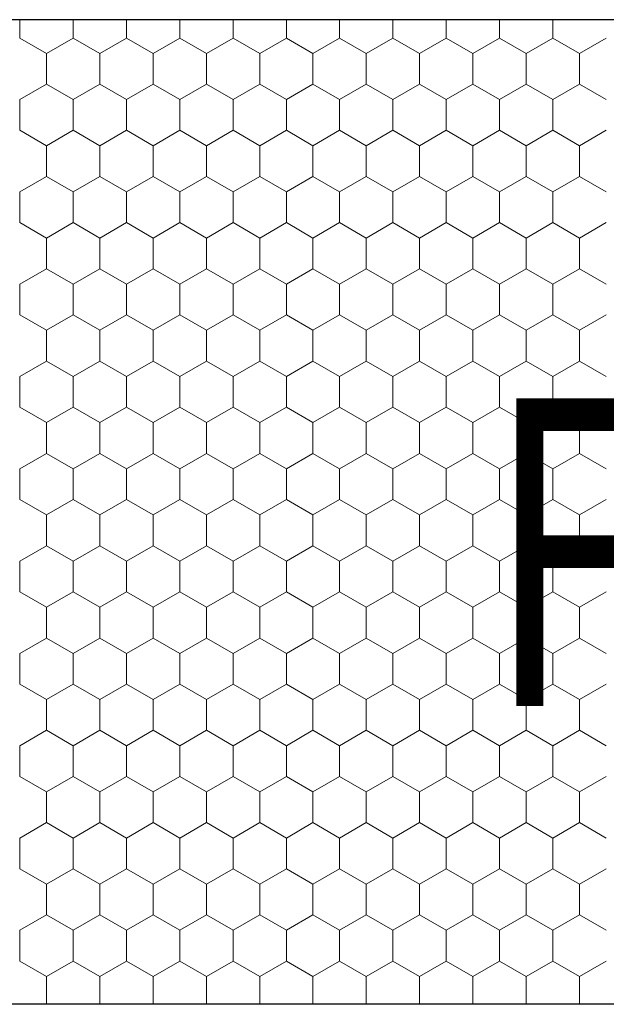
# Model space of a CAD drawing. Units: metres. Extents: x 0.04 to 1.81, y 1.52 to 2.36.
# Drawn here: x 0.19 to 0.29, y 1.86 to 2.02 of the extents above; entities that cross this region are included whole.
import ezdxf

# ---------------------------------------------------------------- set-up
doc = ezdxf.new("R2010")
doc.units = ezdxf.units.M
doc.header["$MEASUREMENT"] = 0
doc.layers.add('02 Foamglas', color=7, linetype='Continuous')
doc.layers.add('08 Logo', color=7, linetype='Continuous')
doc.styles.add('ERSTELLTER_STIL_2', font='HATTEN.TTF')

# ---------------------------------------------------------------- blocks, each defined once
blk = doc.blocks.new('*X1')
at = {"layer": '02 Foamglas', "color": 30, "linetype": 'Continuous', "lineweight": 0}
for p, q in [((0.1906, 2.0125), (0.1906, 2.01548)), ((0.19926, 2.0125), (0.19926, 2.01548)), ((0.20792, 2.0125), (0.20792, 2.01548)), ((0.21658, 2.0125), (0.21658, 2.01548)), ((0.22524, 2.0125), (0.22524, 2.01548)), ((0.2339, 2.0125), (0.2339, 2.01548)), ((0.24256, 2.0125), (0.24256, 2.01548)), ((0.25122, 2.0125), (0.25122, 2.01548)), ((0.25988, 2.0125), (0.25988, 2.01548)), ((0.26854, 2.0125), (0.26854, 2.01548)), ((0.2772, 2.0125), (0.2772, 2.01548)), ((0.1906, 2.0125), (0.19493, 2.01)), ((0.19493, 2.01), (0.19926, 2.0125)), ((0.20359, 2.01), (0.19926, 2.0125)), ((0.20359, 2.01), (0.20792, 2.0125)), ((0.21225, 2.01), (0.20792, 2.0125)), ((0.21225, 2.01), (0.21658, 2.0125)), ((0.22091, 2.01), (0.21658, 2.0125)), ((0.22091, 2.01), (0.22524, 2.0125)), ((0.22957, 2.01), (0.22524, 2.0125)), ((0.22957, 2.01), (0.2339, 2.0125)), ((0.23823, 2.01), (0.2339, 2.0125)), ((0.23823, 2.01), (0.24256, 2.0125)), ((0.24689, 2.01), (0.24256, 2.0125)), ((0.24689, 2.01), (0.25122, 2.0125)), ((0.25555, 2.01), (0.25122, 2.0125)), ((0.25555, 2.01), (0.25988, 2.0125)), ((0.26421, 2.01), (0.25988, 2.0125)), ((0.26421, 2.01), (0.26854, 2.0125)), ((0.27287, 2.01), (0.26854, 2.0125)), ((0.27287, 2.01), (0.2772, 2.0125)), ((0.28153, 2.01), (0.2772, 2.0125)), ((0.28153, 2.01), (0.28586, 2.0125)), ((0.19493, 2.005), (0.19493, 2.01)), ((0.20359, 2.005), (0.20359, 2.01)), ((0.21225, 2.005), (0.21225, 2.01)), ((0.22091, 2.005), (0.22091, 2.01)), ((0.22957, 2.005), (0.22957, 2.01)), ((0.23823, 2.005), (0.23823, 2.01)), ((0.24689, 2.005), (0.24689, 2.01)), ((0.25555, 2.005), (0.25555, 2.01)), ((0.26421, 2.005), (0.26421, 2.01)), ((0.27287, 2.005), (0.27287, 2.01)), ((0.28153, 2.005), (0.28153, 2.01)), ((0.1906, 2.0025), (0.19493, 2.005)), ((0.19926, 2.0025), (0.19493, 2.005)), ((0.19926, 2.0025), (0.20359, 2.005)), ((0.20792, 2.0025), (0.20359, 2.005)), ((0.20792, 2.0025), (0.21225, 2.005)), ((0.21658, 2.0025), (0.21225, 2.005)), ((0.21658, 2.0025), (0.22091, 2.005)), ((0.22524, 2.0025), (0.22091, 2.005)), ((0.22524, 2.0025), (0.22957, 2.005)), ((0.2339, 2.0025), (0.22957, 2.005)), ((0.2339, 2.0025), (0.23823, 2.005)), ((0.24256, 2.0025), (0.23823, 2.005)), ((0.24256, 2.0025), (0.24689, 2.005)), ((0.25122, 2.0025), (0.24689, 2.005)), ((0.25122, 2.0025), (0.25555, 2.005)), ((0.25988, 2.0025), (0.25555, 2.005)), ((0.25988, 2.0025), (0.26421, 2.005)), ((0.26854, 2.0025), (0.26421, 2.005)), ((0.26854, 2.0025), (0.27287, 2.005)), ((0.2772, 2.0025), (0.27287, 2.005)), ((0.2772, 2.0025), (0.28153, 2.005)), ((0.28586, 2.0025), (0.28153, 2.005)), ((0.1906, 1.9975), (0.1906, 2.0025)), ((0.19926, 1.9975), (0.19926, 2.0025)), ((0.20792, 1.9975), (0.20792, 2.0025)), ((0.21658, 1.9975), (0.21658, 2.0025)), ((0.22524, 1.9975), (0.22524, 2.0025)), ((0.2339, 1.9975), (0.2339, 2.0025)), ((0.24256, 1.9975), (0.24256, 2.0025)), ((0.25122, 1.9975), (0.25122, 2.0025)), ((0.25988, 1.9975), (0.25988, 2.0025)), ((0.26854, 1.9975), (0.26854, 2.0025)), ((0.2772, 1.9975), (0.2772, 2.0025)), ((0.1906, 1.9975), (0.19493, 1.995)), ((0.19493, 1.995), (0.19926, 1.9975)), ((0.20359, 1.995), (0.19926, 1.9975)), ((0.20359, 1.995), (0.20792, 1.9975)), ((0.21225, 1.995), (0.20792, 1.9975)), ((0.21225, 1.995), (0.21658, 1.9975)), ((0.22091, 1.995), (0.21658, 1.9975)), ((0.22091, 1.995), (0.22524, 1.9975)), ((0.22957, 1.995), (0.22524, 1.9975)), ((0.22957, 1.995), (0.2339, 1.9975)), ((0.23823, 1.995), (0.2339, 1.9975)), ((0.23823, 1.995), (0.24256, 1.9975)), ((0.24689, 1.995), (0.24256, 1.9975)), ((0.24689, 1.995), (0.25122, 1.9975)), ((0.25555, 1.995), (0.25122, 1.9975)), ((0.25555, 1.995), (0.25988, 1.9975)), ((0.26421, 1.995), (0.25988, 1.9975)), ((0.26421, 1.995), (0.26854, 1.9975)), ((0.27287, 1.995), (0.26854, 1.9975)), ((0.27287, 1.995), (0.2772, 1.9975)), ((0.28153, 1.995), (0.2772, 1.9975)), ((0.28153, 1.995), (0.28586, 1.9975)), ((0.19493, 1.99), (0.19493, 1.995)), ((0.20359, 1.99), (0.20359, 1.995)), ((0.21225, 1.99), (0.21225, 1.995)), ((0.22091, 1.99), (0.22091, 1.995)), ((0.22957, 1.99), (0.22957, 1.995)), ((0.23823, 1.99), (0.23823, 1.995)), ((0.24689, 1.99), (0.24689, 1.995)), ((0.25555, 1.99), (0.25555, 1.995)), ((0.26421, 1.99), (0.26421, 1.995)), ((0.27287, 1.99), (0.27287, 1.995)), ((0.28153, 1.99), (0.28153, 1.995)), ((0.1906, 1.9875), (0.19493, 1.99)), ((0.19926, 1.9875), (0.19493, 1.99)), ((0.19926, 1.9875), (0.20359, 1.99)), ((0.20792, 1.9875), (0.20359, 1.99)), ((0.20792, 1.9875), (0.21225, 1.99)), ((0.21658, 1.9875), (0.21225, 1.99)), ((0.21658, 1.9875), (0.22091, 1.99)), ((0.22524, 1.9875), (0.22091, 1.99)), ((0.22524, 1.9875), (0.22957, 1.99)), ((0.2339, 1.9875), (0.22957, 1.99)), ((0.2339, 1.9875), (0.23823, 1.99)), ((0.24256, 1.9875), (0.23823, 1.99)), ((0.24256, 1.9875), (0.24689, 1.99)), ((0.25122, 1.9875), (0.24689, 1.99)), ((0.25122, 1.9875), (0.25555, 1.99)), ((0.25988, 1.9875), (0.25555, 1.99)), ((0.25988, 1.9875), (0.26421, 1.99)), ((0.26854, 1.9875), (0.26421, 1.99)), ((0.26854, 1.9875), (0.27287, 1.99)), ((0.2772, 1.9875), (0.27287, 1.99)), ((0.2772, 1.9875), (0.28153, 1.99)), ((0.28586, 1.9875), (0.28153, 1.99)), ((0.1906, 1.9825), (0.1906, 1.9875)), ((0.19926, 1.9825), (0.19926, 1.9875)), ((0.20792, 1.9825), (0.20792, 1.9875)), ((0.21658, 1.9825), (0.21658, 1.9875)), ((0.22524, 1.9825), (0.22524, 1.9875)), ((0.2339, 1.9825), (0.2339, 1.9875)), ((0.24256, 1.9825), (0.24256, 1.9875)), ((0.25122, 1.9825), (0.25122, 1.9875)), ((0.25988, 1.9825), (0.25988, 1.9875)), ((0.26854, 1.9825), (0.26854, 1.9875)), ((0.2772, 1.9825), (0.2772, 1.9875)), ((0.1906, 1.9825), (0.19493, 1.98)), ((0.1906, 1.9825), (0.19493, 1.98)), ((0.19926, 1.9825), (0.19493, 1.98)), ((0.19493, 1.98), (0.19926, 1.9825)), ((0.19926, 1.9825), (0.20359, 1.98)), ((0.20359, 1.98), (0.19926, 1.9825)), ((0.20792, 1.9825), (0.20359, 1.98)), ((0.20359, 1.98), (0.20792, 1.9825)), ((0.20792, 1.9825), (0.21225, 1.98)), ((0.21225, 1.98), (0.20792, 1.9825)), ((0.21658, 1.9825), (0.21225, 1.98)), ((0.21225, 1.98), (0.21658, 1.9825)), ((0.21658, 1.9825), (0.22091, 1.98)), ((0.22091, 1.98), (0.21658, 1.9825)), ((0.22524, 1.9825), (0.22091, 1.98)), ((0.22091, 1.98), (0.22524, 1.9825)), ((0.22524, 1.9825), (0.22957, 1.98)), ((0.22957, 1.98), (0.22524, 1.9825)), ((0.2339, 1.9825), (0.22957, 1.98)), ((0.22957, 1.98), (0.2339, 1.9825)), ((0.2339, 1.9825), (0.23823, 1.98)), ((0.23823, 1.98), (0.2339, 1.9825)), ((0.24256, 1.9825), (0.23823, 1.98)), ((0.23823, 1.98), (0.24256, 1.9825)), ((0.24256, 1.9825), (0.24689, 1.98)), ((0.24689, 1.98), (0.24256, 1.9825)), ((0.25122, 1.9825), (0.24689, 1.98)), ((0.24689, 1.98), (0.25122, 1.9825)), ((0.25122, 1.9825), (0.25555, 1.98)), ((0.25555, 1.98), (0.25122, 1.9825)), ((0.25988, 1.9825), (0.25555, 1.98)), ((0.25555, 1.98), (0.25988, 1.9825)), ((0.25988, 1.9825), (0.26421, 1.98)), ((0.26421, 1.98), (0.25988, 1.9825)), ((0.26854, 1.9825), (0.26421, 1.98)), ((0.26421, 1.98), (0.26854, 1.9825)), ((0.26854, 1.9825), (0.27287, 1.98)), ((0.27287, 1.98), (0.26854, 1.9825)), ((0.2772, 1.9825), (0.27287, 1.98)), ((0.27287, 1.98), (0.2772, 1.9825)), ((0.2772, 1.9825), (0.28153, 1.98)), ((0.28153, 1.98), (0.2772, 1.9825)), ((0.28586, 1.9825), (0.28153, 1.98)), ((0.28153, 1.98), (0.28586, 1.9825)), ((0.19493, 1.975), (0.19493, 1.98)), ((0.20359, 1.975), (0.20359, 1.98)), ((0.21225, 1.975), (0.21225, 1.98)), ((0.22091, 1.975), (0.22091, 1.98)), ((0.22957, 1.975), (0.22957, 1.98)), ((0.23823, 1.975), (0.23823, 1.98)), ((0.24689, 1.975), (0.24689, 1.98)), ((0.25555, 1.975), (0.25555, 1.98)), ((0.26421, 1.975), (0.26421, 1.98)), ((0.27287, 1.975), (0.27287, 1.98)), ((0.28153, 1.975), (0.28153, 1.98)), ((0.1906, 1.9725), (0.19493, 1.975)), ((0.19926, 1.9725), (0.19493, 1.975)), ((0.19926, 1.9725), (0.20359, 1.975)), ((0.20792, 1.9725), (0.20359, 1.975)), ((0.20792, 1.9725), (0.21225, 1.975)), ((0.21658, 1.9725), (0.21225, 1.975)), ((0.21658, 1.9725), (0.22091, 1.975)), ((0.22524, 1.9725), (0.22091, 1.975)), ((0.22524, 1.9725), (0.22957, 1.975)), ((0.2339, 1.9725), (0.22957, 1.975)), ((0.2339, 1.9725), (0.23823, 1.975)), ((0.24256, 1.9725), (0.23823, 1.975)), ((0.24256, 1.9725), (0.24689, 1.975)), ((0.25122, 1.9725), (0.24689, 1.975)), ((0.25122, 1.9725), (0.25555, 1.975)), ((0.25988, 1.9725), (0.25555, 1.975)), ((0.25988, 1.9725), (0.26421, 1.975)), ((0.26854, 1.9725), (0.26421, 1.975)), ((0.26854, 1.9725), (0.27287, 1.975)), ((0.2772, 1.9725), (0.27287, 1.975)), ((0.2772, 1.9725), (0.28153, 1.975)), ((0.28586, 1.9725), (0.28153, 1.975)), ((0.1906, 1.9675), (0.1906, 1.9725)), ((0.19926, 1.9675), (0.19926, 1.9725)), ((0.20792, 1.9675), (0.20792, 1.9725)), ((0.21658, 1.9675), (0.21658, 1.9725)), ((0.22524, 1.9675), (0.22524, 1.9725)), ((0.2339, 1.9675), (0.2339, 1.9725)), ((0.24256, 1.9675), (0.24256, 1.9725)), ((0.25122, 1.9675), (0.25122, 1.9725)), ((0.25988, 1.9675), (0.25988, 1.9725)), ((0.26854, 1.9675), (0.26854, 1.9725)), ((0.2772, 1.9675), (0.2772, 1.9725)), ((0.1906, 1.9675), (0.19493, 1.965)), ((0.19493, 1.965), (0.19926, 1.9675)), ((0.20359, 1.965), (0.19926, 1.9675)), ((0.20359, 1.965), (0.20792, 1.9675)), ((0.21225, 1.965), (0.20792, 1.9675)), ((0.21225, 1.965), (0.21658, 1.9675)), ((0.22091, 1.965), (0.21658, 1.9675)), ((0.22091, 1.965), (0.22524, 1.9675)), ((0.22957, 1.965), (0.22524, 1.9675)), ((0.22957, 1.965), (0.2339, 1.9675)), ((0.23823, 1.965), (0.2339, 1.9675)), ((0.23823, 1.965), (0.24256, 1.9675)), ((0.24689, 1.965), (0.24256, 1.9675)), ((0.24689, 1.965), (0.25122, 1.9675)), ((0.25555, 1.965), (0.25122, 1.9675)), ((0.25555, 1.965), (0.25988, 1.9675)), ((0.26421, 1.965), (0.25988, 1.9675)), ((0.26421, 1.965), (0.26854, 1.9675)), ((0.27287, 1.965), (0.26854, 1.9675)), ((0.27287, 1.965), (0.2772, 1.9675)), ((0.28153, 1.965), (0.2772, 1.9675)), ((0.28153, 1.965), (0.28586, 1.9675)), ((0.19493, 1.96), (0.19493, 1.965)), ((0.20359, 1.96), (0.20359, 1.965)), ((0.21225, 1.96), (0.21225, 1.965)), ((0.22091, 1.96), (0.22091, 1.965)), ((0.22957, 1.96), (0.22957, 1.965)), ((0.23823, 1.96), (0.23823, 1.965)), ((0.24689, 1.96), (0.24689, 1.965)), ((0.25555, 1.96), (0.25555, 1.965)), ((0.26421, 1.96), (0.26421, 1.965)), ((0.27287, 1.96), (0.27287, 1.965)), ((0.28153, 1.96), (0.28153, 1.965)), ((0.1906, 1.9575), (0.19493, 1.96)), ((0.19926, 1.9575), (0.19493, 1.96)), ((0.19926, 1.9575), (0.20359, 1.96)), ((0.20792, 1.9575), (0.20359, 1.96)), ((0.20792, 1.9575), (0.21225, 1.96)), ((0.21658, 1.9575), (0.21225, 1.96)), ((0.21658, 1.9575), (0.22091, 1.96)), ((0.22524, 1.9575), (0.22091, 1.96)), ((0.22524, 1.9575), (0.22957, 1.96)), ((0.2339, 1.9575), (0.22957, 1.96)), ((0.2339, 1.9575), (0.23823, 1.96)), ((0.24256, 1.9575), (0.23823, 1.96)), ((0.24256, 1.9575), (0.24689, 1.96)), ((0.25122, 1.9575), (0.24689, 1.96)), ((0.25122, 1.9575), (0.25555, 1.96)), ((0.25988, 1.9575), (0.25555, 1.96)), ((0.25988, 1.9575), (0.26421, 1.96)), ((0.26854, 1.9575), (0.26421, 1.96)), ((0.26854, 1.9575), (0.27287, 1.96)), ((0.2772, 1.9575), (0.27287, 1.96)), ((0.2772, 1.9575), (0.28153, 1.96)), ((0.28586, 1.9575), (0.28153, 1.96)), ((0.1906, 1.9525), (0.1906, 1.9575)), ((0.19926, 1.9525), (0.19926, 1.9575)), ((0.20792, 1.9525), (0.20792, 1.9575)), ((0.21658, 1.9525), (0.21658, 1.9575)), ((0.22524, 1.9525), (0.22524, 1.9575)), ((0.2339, 1.9525), (0.2339, 1.9575)), ((0.24256, 1.9525), (0.24256, 1.9575)), ((0.25122, 1.9525), (0.25122, 1.9575)), ((0.25988, 1.9525), (0.25988, 1.9575)), ((0.26854, 1.9525), (0.26854, 1.9575)), ((0.2772, 1.9525), (0.2772, 1.9575)), ((0.1906, 1.9525), (0.19493, 1.95)), ((0.19493, 1.95), (0.19926, 1.9525)), ((0.20359, 1.95), (0.19926, 1.9525)), ((0.20359, 1.95), (0.20792, 1.9525)), ((0.21225, 1.95), (0.20792, 1.9525)), ((0.21225, 1.95), (0.21658, 1.9525)), ((0.22091, 1.95), (0.21658, 1.9525)), ((0.22091, 1.95), (0.22524, 1.9525)), ((0.22957, 1.95), (0.22524, 1.9525)), ((0.22957, 1.95), (0.2339, 1.9525)), ((0.23823, 1.95), (0.2339, 1.9525)), ((0.23823, 1.95), (0.24256, 1.9525)), ((0.24689, 1.95), (0.24256, 1.9525)), ((0.24689, 1.95), (0.25122, 1.9525)), ((0.25555, 1.95), (0.25122, 1.9525)), ((0.25555, 1.95), (0.25988, 1.9525)), ((0.26421, 1.95), (0.25988, 1.9525)), ((0.26421, 1.95), (0.26854, 1.9525)), ((0.27287, 1.95), (0.26854, 1.9525)), ((0.27287, 1.95), (0.2772, 1.9525)), ((0.28153, 1.95), (0.2772, 1.9525)), ((0.28153, 1.95), (0.28586, 1.9525)), ((0.19493, 1.945), (0.19493, 1.95)), ((0.20359, 1.945), (0.20359, 1.95)), ((0.21225, 1.945), (0.21225, 1.95)), ((0.22091, 1.945), (0.22091, 1.95)), ((0.22957, 1.945), (0.22957, 1.95)), ((0.23823, 1.945), (0.23823, 1.95)), ((0.24689, 1.945), (0.24689, 1.95)), ((0.25555, 1.945), (0.25555, 1.95)), ((0.26421, 1.945), (0.26421, 1.95)), ((0.27287, 1.945), (0.27287, 1.95)), ((0.28153, 1.945), (0.28153, 1.95)), ((0.1906, 1.9425), (0.19493, 1.945)), ((0.19926, 1.9425), (0.19493, 1.945)), ((0.19926, 1.9425), (0.20359, 1.945)), ((0.20792, 1.9425), (0.20359, 1.945)), ((0.20792, 1.9425), (0.21225, 1.945)), ((0.21658, 1.9425), (0.21225, 1.945)), ((0.21658, 1.9425), (0.22091, 1.945)), ((0.22524, 1.9425), (0.22091, 1.945)), ((0.22524, 1.9425), (0.22957, 1.945)), ((0.2339, 1.9425), (0.22957, 1.945)), ((0.2339, 1.9425), (0.23823, 1.945)), ((0.24256, 1.9425), (0.23823, 1.945)), ((0.24256, 1.9425), (0.24689, 1.945)), ((0.25122, 1.9425), (0.24689, 1.945)), ((0.25122, 1.9425), (0.25555, 1.945)), ((0.25988, 1.9425), (0.25555, 1.945)), ((0.25988, 1.9425), (0.26421, 1.945)), ((0.26854, 1.9425), (0.26421, 1.945)), ((0.26854, 1.9425), (0.27287, 1.945)), ((0.2772, 1.9425), (0.27287, 1.945)), ((0.2772, 1.9425), (0.28153, 1.945)), ((0.28586, 1.9425), (0.28153, 1.945)), ((0.1906, 1.9375), (0.1906, 1.9425)), ((0.19926, 1.9375), (0.19926, 1.9425)), ((0.20792, 1.9375), (0.20792, 1.9425)), ((0.21658, 1.9375), (0.21658, 1.9425)), ((0.22524, 1.9375), (0.22524, 1.9425)), ((0.2339, 1.9375), (0.2339, 1.9425)), ((0.24256, 1.9375), (0.24256, 1.9425)), ((0.25122, 1.9375), (0.25122, 1.9425)), ((0.25988, 1.9375), (0.25988, 1.9425)), ((0.26854, 1.9375), (0.26854, 1.9425)), ((0.2772, 1.9375), (0.2772, 1.9425)), ((0.1906, 1.9375), (0.19493, 1.935)), ((0.19493, 1.935), (0.19926, 1.9375)), ((0.20359, 1.935), (0.19926, 1.9375)), ((0.20359, 1.935), (0.20792, 1.9375)), ((0.21225, 1.935), (0.20792, 1.9375)), ((0.21225, 1.935), (0.21658, 1.9375)), ((0.22091, 1.935), (0.21658, 1.9375)), ((0.22091, 1.935), (0.22524, 1.9375)), ((0.22957, 1.935), (0.22524, 1.9375)), ((0.22957, 1.935), (0.2339, 1.9375)), ((0.23823, 1.935), (0.2339, 1.9375)), ((0.23823, 1.935), (0.24256, 1.9375)), ((0.24689, 1.935), (0.24256, 1.9375)), ((0.24689, 1.935), (0.25122, 1.9375)), ((0.25555, 1.935), (0.25122, 1.9375)), ((0.25555, 1.935), (0.25988, 1.9375)), ((0.26421, 1.935), (0.25988, 1.9375)), ((0.26421, 1.935), (0.26854, 1.9375)), ((0.27287, 1.935), (0.26854, 1.9375)), ((0.27287, 1.935), (0.2772, 1.9375)), ((0.28153, 1.935), (0.2772, 1.9375)), ((0.28153, 1.935), (0.28586, 1.9375)), ((0.19493, 1.93), (0.19493, 1.935)), ((0.20359, 1.93), (0.20359, 1.935)), ((0.21225, 1.93), (0.21225, 1.935)), ((0.22091, 1.93), (0.22091, 1.935)), ((0.22957, 1.93), (0.22957, 1.935)), ((0.23823, 1.93), (0.23823, 1.935)), ((0.24689, 1.93), (0.24689, 1.935)), ((0.25555, 1.93), (0.25555, 1.935)), ((0.26421, 1.93), (0.26421, 1.935)), ((0.27287, 1.93), (0.27287, 1.935)), ((0.28153, 1.93), (0.28153, 1.935)), ((0.1906, 1.9275), (0.19493, 1.93)), ((0.19926, 1.9275), (0.19493, 1.93)), ((0.19926, 1.9275), (0.20359, 1.93)), ((0.20792, 1.9275), (0.20359, 1.93)), ((0.20792, 1.9275), (0.21225, 1.93)), ((0.21658, 1.9275), (0.21225, 1.93)), ((0.21658, 1.9275), (0.22091, 1.93)), ((0.22524, 1.9275), (0.22091, 1.93)), ((0.22524, 1.9275), (0.22957, 1.93)), ((0.2339, 1.9275), (0.22957, 1.93)), ((0.2339, 1.9275), (0.23823, 1.93)), ((0.24256, 1.9275), (0.23823, 1.93)), ((0.24256, 1.9275), (0.24689, 1.93)), ((0.25122, 1.9275), (0.24689, 1.93)), ((0.25122, 1.9275), (0.25555, 1.93)), ((0.25988, 1.9275), (0.25555, 1.93)), ((0.25988, 1.9275), (0.26421, 1.93)), ((0.26854, 1.9275), (0.26421, 1.93)), ((0.26854, 1.9275), (0.27287, 1.93)), ((0.2772, 1.9275), (0.27287, 1.93)), ((0.2772, 1.9275), (0.28153, 1.93)), ((0.28586, 1.9275), (0.28153, 1.93)), ((0.1906, 1.9225), (0.1906, 1.9275)), ((0.19926, 1.9225), (0.19926, 1.9275)), ((0.20792, 1.9225), (0.20792, 1.9275)), ((0.21658, 1.9225), (0.21658, 1.9275)), ((0.22524, 1.9225), (0.22524, 1.9275)), ((0.2339, 1.9225), (0.2339, 1.9275)), ((0.24256, 1.9225), (0.24256, 1.9275)), ((0.25122, 1.9225), (0.25122, 1.9275)), ((0.25988, 1.9225), (0.25988, 1.9275)), ((0.26854, 1.9225), (0.26854, 1.9275)), ((0.2772, 1.9225), (0.2772, 1.9275)), ((0.1906, 1.9225), (0.19493, 1.92)), ((0.19493, 1.92), (0.19926, 1.9225)), ((0.20359, 1.92), (0.19926, 1.9225)), ((0.20359, 1.92), (0.20792, 1.9225)), ((0.21225, 1.92), (0.20792, 1.9225)), ((0.21225, 1.92), (0.21658, 1.9225)), ((0.22091, 1.92), (0.21658, 1.9225)), ((0.22091, 1.92), (0.22524, 1.9225)), ((0.22957, 1.92), (0.22524, 1.9225)), ((0.22957, 1.92), (0.2339, 1.9225)), ((0.23823, 1.92), (0.2339, 1.9225)), ((0.23823, 1.92), (0.24256, 1.9225)), ((0.24689, 1.92), (0.24256, 1.9225)), ((0.24689, 1.92), (0.25122, 1.9225)), ((0.25555, 1.92), (0.25122, 1.9225)), ((0.25555, 1.92), (0.25988, 1.9225)), ((0.26421, 1.92), (0.25988, 1.9225)), ((0.26421, 1.92), (0.26854, 1.9225)), ((0.27287, 1.92), (0.26854, 1.9225)), ((0.27287, 1.92), (0.2772, 1.9225)), ((0.28153, 1.92), (0.2772, 1.9225)), ((0.28153, 1.92), (0.28586, 1.9225)), ((0.19493, 1.915), (0.19493, 1.92)), ((0.20359, 1.915), (0.20359, 1.92)), ((0.21225, 1.915), (0.21225, 1.92)), ((0.22091, 1.915), (0.22091, 1.92)), ((0.22957, 1.915), (0.22957, 1.92)), ((0.23823, 1.915), (0.23823, 1.92)), ((0.24689, 1.915), (0.24689, 1.92)), ((0.25555, 1.915), (0.25555, 1.92)), ((0.26421, 1.915), (0.26421, 1.92)), ((0.27287, 1.915), (0.27287, 1.92)), ((0.28153, 1.915), (0.28153, 1.92)), ((0.1906, 1.9125), (0.19493, 1.915)), ((0.19926, 1.9125), (0.19493, 1.915)), ((0.19926, 1.9125), (0.20359, 1.915)), ((0.20792, 1.9125), (0.20359, 1.915)), ((0.20792, 1.9125), (0.21225, 1.915)), ((0.21658, 1.9125), (0.21225, 1.915)), ((0.21658, 1.9125), (0.22091, 1.915)), ((0.22524, 1.9125), (0.22091, 1.915)), ((0.22524, 1.9125), (0.22957, 1.915)), ((0.2339, 1.9125), (0.22957, 1.915)), ((0.2339, 1.9125), (0.23823, 1.915)), ((0.24256, 1.9125), (0.23823, 1.915)), ((0.24256, 1.9125), (0.24689, 1.915)), ((0.25122, 1.9125), (0.24689, 1.915)), ((0.25122, 1.9125), (0.25555, 1.915)), ((0.25988, 1.9125), (0.25555, 1.915)), ((0.25988, 1.9125), (0.26421, 1.915)), ((0.26854, 1.9125), (0.26421, 1.915)), ((0.26854, 1.9125), (0.27287, 1.915)), ((0.2772, 1.9125), (0.27287, 1.915)), ((0.2772, 1.9125), (0.28153, 1.915)), ((0.28586, 1.9125), (0.28153, 1.915)), ((0.1906, 1.9075), (0.1906, 1.9125)), ((0.19926, 1.9075), (0.19926, 1.9125)), ((0.20792, 1.9075), (0.20792, 1.9125)), ((0.21658, 1.9075), (0.21658, 1.9125)), ((0.22524, 1.9075), (0.22524, 1.9125)), ((0.2339, 1.9075), (0.2339, 1.9125)), ((0.24256, 1.9075), (0.24256, 1.9125)), ((0.25122, 1.9075), (0.25122, 1.9125)), ((0.25988, 1.9075), (0.25988, 1.9125)), ((0.26854, 1.9075), (0.26854, 1.9125)), ((0.2772, 1.9075), (0.2772, 1.9125)), ((0.1906, 1.9075), (0.19493, 1.905)), ((0.19493, 1.905), (0.19926, 1.9075)), ((0.20359, 1.905), (0.19926, 1.9075)), ((0.20359, 1.905), (0.20792, 1.9075)), ((0.21225, 1.905), (0.20792, 1.9075)), ((0.21225, 1.905), (0.21658, 1.9075)), ((0.22091, 1.905), (0.21658, 1.9075)), ((0.22091, 1.905), (0.22524, 1.9075)), ((0.22957, 1.905), (0.22524, 1.9075)), ((0.22957, 1.905), (0.2339, 1.9075)), ((0.23823, 1.905), (0.2339, 1.9075)), ((0.23823, 1.905), (0.24256, 1.9075)), ((0.24689, 1.905), (0.24256, 1.9075)), ((0.24689, 1.905), (0.25122, 1.9075)), ((0.25555, 1.905), (0.25122, 1.9075)), ((0.25555, 1.905), (0.25988, 1.9075)), ((0.26421, 1.905), (0.25988, 1.9075)), ((0.26421, 1.905), (0.26854, 1.9075)), ((0.27287, 1.905), (0.26854, 1.9075)), ((0.27287, 1.905), (0.2772, 1.9075)), ((0.28153, 1.905), (0.2772, 1.9075)), ((0.28153, 1.905), (0.28586, 1.9075)), ((0.19493, 1.9), (0.19493, 1.905)), ((0.20359, 1.9), (0.20359, 1.905)), ((0.21225, 1.9), (0.21225, 1.905)), ((0.22091, 1.9), (0.22091, 1.905)), ((0.22957, 1.9), (0.22957, 1.905)), ((0.23823, 1.9), (0.23823, 1.905)), ((0.24689, 1.9), (0.24689, 1.905)), ((0.25555, 1.9), (0.25555, 1.905)), ((0.26421, 1.9), (0.26421, 1.905)), ((0.27287, 1.9), (0.27287, 1.905)), ((0.28153, 1.9), (0.28153, 1.905)), ((0.1906, 1.8975), (0.19493, 1.9)), ((0.19926, 1.8975), (0.19493, 1.9)), ((0.19926, 1.8975), (0.20359, 1.9)), ((0.20792, 1.8975), (0.20359, 1.9)), ((0.20792, 1.8975), (0.21225, 1.9)), ((0.21658, 1.8975), (0.21225, 1.9)), ((0.21658, 1.8975), (0.22091, 1.9)), ((0.22524, 1.8975), (0.22091, 1.9)), ((0.22524, 1.8975), (0.22957, 1.9)), ((0.2339, 1.8975), (0.22957, 1.9)), ((0.2339, 1.8975), (0.23823, 1.9)), ((0.24256, 1.8975), (0.23823, 1.9)), ((0.24256, 1.8975), (0.24689, 1.9)), ((0.25122, 1.8975), (0.24689, 1.9)), ((0.25122, 1.8975), (0.25555, 1.9)), ((0.25988, 1.8975), (0.25555, 1.9)), ((0.25988, 1.8975), (0.26421, 1.9)), ((0.26854, 1.8975), (0.26421, 1.9)), ((0.26854, 1.8975), (0.27287, 1.9)), ((0.2772, 1.8975), (0.27287, 1.9)), ((0.2772, 1.8975), (0.28153, 1.9)), ((0.28586, 1.8975), (0.28153, 1.9)), ((0.1906, 1.8925), (0.1906, 1.8975)), ((0.19926, 1.8925), (0.19926, 1.8975)), ((0.20792, 1.8925), (0.20792, 1.8975)), ((0.21658, 1.8925), (0.21658, 1.8975)), ((0.22524, 1.8925), (0.22524, 1.8975)), ((0.2339, 1.8925), (0.2339, 1.8975)), ((0.24256, 1.8925), (0.24256, 1.8975)), ((0.25122, 1.8925), (0.25122, 1.8975)), ((0.25988, 1.8925), (0.25988, 1.8975)), ((0.26854, 1.8925), (0.26854, 1.8975)), ((0.2772, 1.8925), (0.2772, 1.8975)), ((0.1906, 1.8925), (0.19493, 1.89)), ((0.19493, 1.89), (0.19926, 1.8925)), ((0.20359, 1.89), (0.19926, 1.8925)), ((0.20359, 1.89), (0.20792, 1.8925)), ((0.21225, 1.89), (0.20792, 1.8925)), ((0.21225, 1.89), (0.21658, 1.8925)), ((0.22091, 1.89), (0.21658, 1.8925)), ((0.22091, 1.89), (0.22524, 1.8925)), ((0.22957, 1.89), (0.22524, 1.8925)), ((0.22957, 1.89), (0.2339, 1.8925)), ((0.23823, 1.89), (0.2339, 1.8925)), ((0.23823, 1.89), (0.24256, 1.8925)), ((0.24689, 1.89), (0.24256, 1.8925)), ((0.24689, 1.89), (0.25122, 1.8925)), ((0.25555, 1.89), (0.25122, 1.8925)), ((0.25555, 1.89), (0.25988, 1.8925)), ((0.26421, 1.89), (0.25988, 1.8925)), ((0.26421, 1.89), (0.26854, 1.8925)), ((0.27287, 1.89), (0.26854, 1.8925)), ((0.27287, 1.89), (0.2772, 1.8925)), ((0.28153, 1.89), (0.2772, 1.8925)), ((0.28153, 1.89), (0.28586, 1.8925)), ((0.19493, 1.885), (0.19493, 1.89)), ((0.20359, 1.885), (0.20359, 1.89)), ((0.21225, 1.885), (0.21225, 1.89)), ((0.22091, 1.885), (0.22091, 1.89)), ((0.22957, 1.885), (0.22957, 1.89)), ((0.23823, 1.885), (0.23823, 1.89)), ((0.24689, 1.885), (0.24689, 1.89)), ((0.25555, 1.885), (0.25555, 1.89)), ((0.26421, 1.885), (0.26421, 1.89)), ((0.27287, 1.885), (0.27287, 1.89)), ((0.28153, 1.885), (0.28153, 1.89)), ((0.1906, 1.8825), (0.19493, 1.885)), ((0.19926, 1.8825), (0.19493, 1.885)), ((0.19926, 1.8825), (0.20359, 1.885)), ((0.20792, 1.8825), (0.20359, 1.885)), ((0.20792, 1.8825), (0.21225, 1.885)), ((0.21658, 1.8825), (0.21225, 1.885)), ((0.21658, 1.8825), (0.22091, 1.885)), ((0.22524, 1.8825), (0.22091, 1.885)), ((0.22524, 1.8825), (0.22957, 1.885)), ((0.2339, 1.8825), (0.22957, 1.885)), ((0.2339, 1.8825), (0.23823, 1.885)), ((0.24256, 1.8825), (0.23823, 1.885)), ((0.24256, 1.8825), (0.24689, 1.885)), ((0.25122, 1.8825), (0.24689, 1.885)), ((0.25122, 1.8825), (0.25555, 1.885)), ((0.25988, 1.8825), (0.25555, 1.885)), ((0.25988, 1.8825), (0.26421, 1.885)), ((0.26854, 1.8825), (0.26421, 1.885)), ((0.26854, 1.8825), (0.27287, 1.885)), ((0.2772, 1.8825), (0.27287, 1.885)), ((0.2772, 1.8825), (0.28153, 1.885)), ((0.28586, 1.8825), (0.28153, 1.885)), ((0.1906, 1.8775), (0.1906, 1.8825)), ((0.19926, 1.8775), (0.19926, 1.8825)), ((0.20792, 1.8775), (0.20792, 1.8825)), ((0.21658, 1.8775), (0.21658, 1.8825)), ((0.22524, 1.8775), (0.22524, 1.8825)), ((0.2339, 1.8775), (0.2339, 1.8825)), ((0.24256, 1.8775), (0.24256, 1.8825)), ((0.25122, 1.8775), (0.25122, 1.8825)), ((0.25988, 1.8775), (0.25988, 1.8825)), ((0.26854, 1.8775), (0.26854, 1.8825)), ((0.2772, 1.8775), (0.2772, 1.8825)), ((0.1906, 1.8775), (0.19493, 1.875)), ((0.19493, 1.875), (0.19926, 1.8775)), ((0.20359, 1.875), (0.19926, 1.8775)), ((0.20359, 1.875), (0.20792, 1.8775)), ((0.21225, 1.875), (0.20792, 1.8775)), ((0.21225, 1.875), (0.21658, 1.8775)), ((0.22091, 1.875), (0.21658, 1.8775)), ((0.22091, 1.875), (0.22524, 1.8775)), ((0.22957, 1.875), (0.22524, 1.8775)), ((0.22957, 1.875), (0.2339, 1.8775)), ((0.23823, 1.875), (0.2339, 1.8775)), ((0.23823, 1.875), (0.24256, 1.8775)), ((0.24689, 1.875), (0.24256, 1.8775)), ((0.24689, 1.875), (0.25122, 1.8775)), ((0.25555, 1.875), (0.25122, 1.8775)), ((0.25555, 1.875), (0.25988, 1.8775)), ((0.26421, 1.875), (0.25988, 1.8775)), ((0.26421, 1.875), (0.26854, 1.8775)), ((0.27287, 1.875), (0.26854, 1.8775)), ((0.27287, 1.875), (0.2772, 1.8775)), ((0.28153, 1.875), (0.2772, 1.8775)), ((0.28153, 1.875), (0.28586, 1.8775)), ((0.19493, 1.87), (0.19493, 1.875)), ((0.20359, 1.87), (0.20359, 1.875)), ((0.21225, 1.87), (0.21225, 1.875)), ((0.22091, 1.87), (0.22091, 1.875)), ((0.22957, 1.87), (0.22957, 1.875)), ((0.23823, 1.87), (0.23823, 1.875)), ((0.24689, 1.87), (0.24689, 1.875)), ((0.25555, 1.87), (0.25555, 1.875)), ((0.26421, 1.87), (0.26421, 1.875)), ((0.27287, 1.87), (0.27287, 1.875)), ((0.28153, 1.87), (0.28153, 1.875)), ((0.1906, 1.8675), (0.19493, 1.87)), ((0.19926, 1.8675), (0.19493, 1.87)), ((0.19926, 1.8675), (0.20359, 1.87)), ((0.20792, 1.8675), (0.20359, 1.87)), ((0.20792, 1.8675), (0.21225, 1.87)), ((0.21658, 1.8675), (0.21225, 1.87)), ((0.21658, 1.8675), (0.22091, 1.87)), ((0.22524, 1.8675), (0.22091, 1.87)), ((0.22524, 1.8675), (0.22957, 1.87)), ((0.2339, 1.8675), (0.22957, 1.87)), ((0.2339, 1.8675), (0.23823, 1.87)), ((0.24256, 1.8675), (0.23823, 1.87)), ((0.24256, 1.8675), (0.24689, 1.87)), ((0.25122, 1.8675), (0.24689, 1.87)), ((0.25122, 1.8675), (0.25555, 1.87)), ((0.25988, 1.8675), (0.25555, 1.87)), ((0.25988, 1.8675), (0.26421, 1.87)), ((0.26854, 1.8675), (0.26421, 1.87)), ((0.26854, 1.8675), (0.27287, 1.87)), ((0.2772, 1.8675), (0.27287, 1.87)), ((0.2772, 1.8675), (0.28153, 1.87)), ((0.28586, 1.8675), (0.28153, 1.87)), ((0.1906, 1.8625), (0.1906, 1.8675)), ((0.19926, 1.8625), (0.19926, 1.8675)), ((0.20792, 1.8625), (0.20792, 1.8675)), ((0.21658, 1.8625), (0.21658, 1.8675)), ((0.22524, 1.8625), (0.22524, 1.8675)), ((0.2339, 1.8625), (0.2339, 1.8675)), ((0.24256, 1.8625), (0.24256, 1.8675)), ((0.25122, 1.8625), (0.25122, 1.8675)), ((0.25988, 1.8625), (0.25988, 1.8675)), ((0.26854, 1.8625), (0.26854, 1.8675)), ((0.2772, 1.8625), (0.2772, 1.8675)), ((0.1906, 1.8625), (0.19493, 1.86)), ((0.19493, 1.86), (0.19926, 1.8625)), ((0.20359, 1.86), (0.19926, 1.8625)), ((0.20359, 1.86), (0.20792, 1.8625)), ((0.21225, 1.86), (0.20792, 1.8625)), ((0.21225, 1.86), (0.21658, 1.8625)), ((0.22091, 1.86), (0.21658, 1.8625)), ((0.22091, 1.86), (0.22524, 1.8625)), ((0.22957, 1.86), (0.22524, 1.8625)), ((0.22957, 1.86), (0.2339, 1.8625)), ((0.23823, 1.86), (0.2339, 1.8625)), ((0.23823, 1.86), (0.24256, 1.8625)), ((0.24689, 1.86), (0.24256, 1.8625)), ((0.24689, 1.86), (0.25122, 1.8625)), ((0.25555, 1.86), (0.25122, 1.8625)), ((0.25555, 1.86), (0.25988, 1.8625)), ((0.26421, 1.86), (0.25988, 1.8625)), ((0.26421, 1.86), (0.26854, 1.8625)), ((0.27287, 1.86), (0.26854, 1.8625)), ((0.27287, 1.86), (0.2772, 1.8625)), ((0.28153, 1.86), (0.2772, 1.8625)), ((0.28153, 1.86), (0.28586, 1.8625)), ((0.19493, 1.85548), (0.19493, 1.86)), ((0.20359, 1.85548), (0.20359, 1.86)), ((0.21225, 1.85548), (0.21225, 1.86)), ((0.22091, 1.85548), (0.22091, 1.86)), ((0.22957, 1.85548), (0.22957, 1.86)), ((0.23823, 1.85548), (0.23823, 1.86)), ((0.24689, 1.85548), (0.24689, 1.86)), ((0.25555, 1.85548), (0.25555, 1.86)), ((0.26421, 1.85548), (0.26421, 1.86)), ((0.27287, 1.85548), (0.27287, 1.86)), ((0.28153, 1.85548), (0.28153, 1.86))]:
    blk.add_line(p, q, dxfattribs=at)

msp = doc.modelspace()

# ---------------------------------------------------------------- linework, layer by layer
at = {"layer": '02 Foamglas', "color": 30, "linetype": 'Continuous', "lineweight": 25}
for p, q in [((0.06162, 2.01548), (0.42906, 2.01548)), ((0.42906, 1.85548), (0.06162, 1.85548))]:
    msp.add_line(p, q, dxfattribs=at)

# ---------------------------------------------------------------- block references
at = {"layer": '02 Foamglas', "color": 30, "linetype": 'Continuous', "lineweight": 0}
msp.add_blockref('*X1', (0, 0), dxfattribs=at)

# ---------------------------------------------------------------- texts
at = {"layer": '08 Logo', "color": 1, "linetype": 'Continuous', "lineweight": 0, "insert": (0.26642, 1.90394), "char_height": 0.05, "attachment_point": 7, "style": 'ERSTELLTER_STIL_2'}
msp.add_mtext('{\\W0.700000x;FOAMGLAS®}', dxfattribs=at)

doc.saveas('drawing.dxf')
